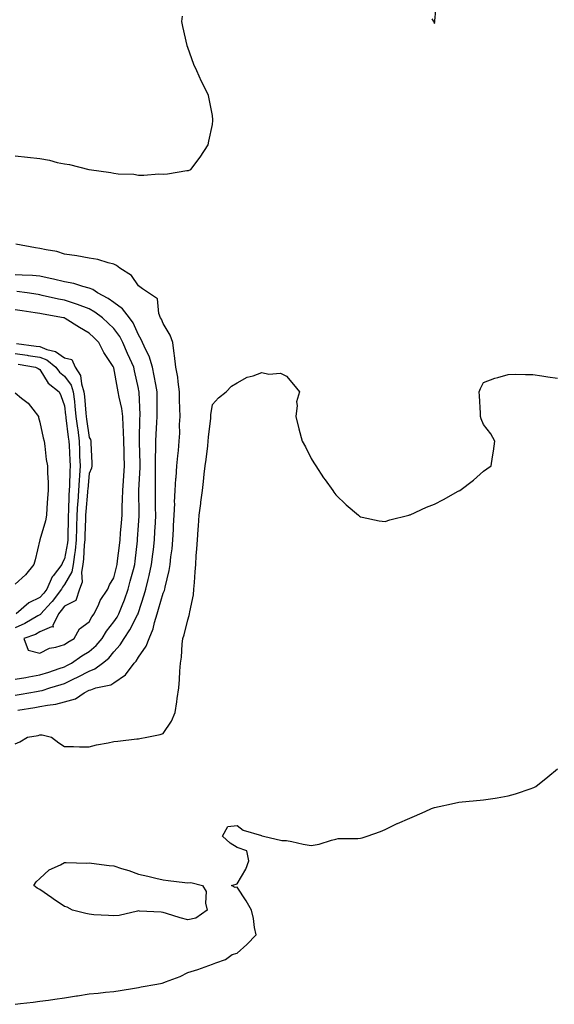
# Model space of a CAD drawing. Units: inches. Extents: x 965843 to 968483, y 7250378 to 7253018.
# Drawn here: x 966740 to 966957, y 7251564 to 7251963 of the extents above; entities that cross this region are included whole.
import ezdxf

# ---------------------------------------------------------------- set-up
doc = ezdxf.new("R2010")
doc.units = ezdxf.units.IN
doc.header["$MEASUREMENT"] = 0
doc.layers.add('Contour_96587250', color=7, linetype='Continuous', true_color=0xd32c60)

msp = doc.modelspace()

# ---------------------------------------------------------------- linework, layer by layer
at = {"layer": 'Contour_96587250'}
for points in [[(966906.98, 7251962.99, 3153), (966907.75, 7251961.92, 3153), (966907.79, 7251961.66, 3153), (966908.05, 7251961.04, 3153), (966908.22, 7251961.75, 3153), (966908.26, 7251961.92, 3153), (966908.29, 7251962.16, 3153), (966909.01, 7251970.96, 3153)], [(966738.05, 7251907.5, 3153), (966743, 7251906.97, 3153), (966743.1, 7251906.97, 3153), (966748.05, 7251906.37, 3153), (966751.92, 7251905.79, 3153), (966755.13, 7251904.84, 3153), (966758.05, 7251904.25, 3153), (966760.12, 7251903.99, 3153), (966767.91, 7251901.92, 3153), (966768.03, 7251901.9, 3153), (966768.05, 7251901.9, 3153), (966768.08, 7251901.89, 3153), (966776.84, 7251900.71, 3153), (966778.05, 7251900.43, 3153), (966779.78, 7251900.19, 3153), (966786.15, 7251900.02, 3153), (966788.05, 7251899.69, 3153), (966790.29, 7251899.68, 3153), (966796.26, 7251900.13, 3153), (966798.05, 7251900.12, 3153), (966799.81, 7251900.16, 3153), (966807.67, 7251901.54, 3153), (966808.05, 7251901.55, 3153), (966808.38, 7251901.59, 3153), (966809.34, 7251901.92, 3153), (966813.05, 7251906.92, 3153), (966816.29, 7251911.92, 3153), (966816.59, 7251913.38, 3153), (966818.05, 7251920.13, 3153), (966818.19, 7251921.78, 3153), (966818.21, 7251921.92, 3153), (966818.2, 7251922.07, 3153), (966818.05, 7251923.84, 3153), (966816.68, 7251930.55, 3153), (966816.41, 7251931.92, 3153), (966814.96, 7251935.01, 3153), (966813.68, 7251937.55, 3153), (966811.78, 7251941.92, 3153), (966810.57, 7251944.44, 3153), (966808.05, 7251951.38, 3153), (966807.88, 7251951.75, 3153), (966807.83, 7251951.92, 3153), (966807.78, 7251952.19, 3153), (966806.05, 7251959.92, 3153), (966805.66, 7251961.92, 3153), (966805.87, 7251964.1, 3153)], [(966739.08, 7251682.95, 3153), (966745.97, 7251684, 3153), (966748.05, 7251684.34, 3153), (966751.09, 7251684.96, 3153), (966754.58, 7251685.39, 3153), (966758.05, 7251686.24, 3153), (966762.51, 7251687.46, 3153), (966766, 7251689.87, 3153), (966768.05, 7251690.98, 3153), (966768.79, 7251691.18, 3153), (966770.78, 7251691.92, 3153), (966776.82, 7251693.15, 3153), (966778.05, 7251693.96, 3153), (966782.75, 7251697.22, 3153), (966786.34, 7251701.92, 3153), (966787.14, 7251702.83, 3153), (966788.05, 7251704.39, 3153), (966791.19, 7251708.78, 3153), (966792.37, 7251711.92, 3153), (966794.07, 7251715.9, 3153), (966794.51, 7251718.38, 3153), (966795.58, 7251721.92, 3153), (966796.17, 7251723.8, 3153), (966798.05, 7251730.25, 3153), (966798.6, 7251731.37, 3153), (966798.75, 7251731.92, 3153), (966798.89, 7251732.76, 3153), (966800.53, 7251739.44, 3153), (966800.85, 7251741.92, 3153), (966801.17, 7251745.04, 3153), (966801.65, 7251748.32, 3153), (966801.98, 7251751.92, 3153), (966802.2, 7251756.07, 3153), (966802.29, 7251757.68, 3153), (966802.51, 7251761.92, 3153), (966802.74, 7251766.61, 3153), (966802.73, 7251767.24, 3153), (966802.98, 7251771.92, 3153), (966803.26, 7251776.71, 3153), (966803.32, 7251777.19, 3153), (966803.63, 7251781.92, 3153), (966803.98, 7251785.99, 3153), (966804.25, 7251788.12, 3153), (966804.6, 7251791.92, 3153), (966804.78, 7251795.19, 3153), (966804.75, 7251798.62, 3153), (966804.91, 7251801.92, 3153), (966804.88, 7251805.09, 3153), (966804.72, 7251808.59, 3153), (966804.69, 7251811.92, 3153), (966804.09, 7251815.88, 3153), (966803.98, 7251817.85, 3153), (966803.2, 7251821.92, 3153), (966802.73, 7251826.6, 3153), (966802.52, 7251827.45, 3153), (966801.95, 7251831.92, 3153), (966800.91, 7251834.78, 3153), (966798.05, 7251839.6, 3153), (966797.41, 7251841.28, 3153), (966797.04, 7251841.92, 3153), (966796.3, 7251843.67, 3153), (966795.74, 7251849.61, 3153), (966792.12, 7251851.92, 3153), (966789.72, 7251853.59, 3153), (966788.05, 7251854.85, 3153), (966785.16, 7251859.03, 3153), (966780.52, 7251861.92, 3153), (966779.18, 7251863.05, 3153), (966778.05, 7251863.66, 3153), (966775.81, 7251864.16, 3153), (966771.57, 7251865.44, 3153), (966768.05, 7251866.07, 3153), (966763.07, 7251866.94, 3153), (966763.03, 7251866.94, 3153), (966758.05, 7251867.69, 3153), (966754.9, 7251868.77, 3153), (966750.61, 7251869.36, 3153), (966748.05, 7251870.01, 3153), (966746.34, 7251870.21, 3153), (966738.32, 7251871.65, 3153)], [(966738.05, 7251689.05, 3154), (966740.52, 7251689.45, 3154), (966746.64, 7251690.51, 3154), (966748.05, 7251690.75, 3154), (966749.03, 7251690.94, 3154), (966752.04, 7251691.92, 3154), (966756.66, 7251693.31, 3154), (966758.05, 7251693.76, 3154), (966761.6, 7251695.47, 3154), (966763.58, 7251696.39, 3154), (966768.05, 7251698.71, 3154), (966770.38, 7251699.59, 3154), (966773.48, 7251701.92, 3154), (966775.99, 7251703.98, 3154), (966778.05, 7251706.56, 3154), (966780.59, 7251709.38, 3154), (966782.22, 7251711.92, 3154), (966784.58, 7251715.39, 3154), (966787.66, 7251721.53, 3154), (966787.87, 7251721.92, 3154), (966787.92, 7251722.05, 3154), (966788.05, 7251722.46, 3154), (966790.34, 7251729.63, 3154), (966791.04, 7251731.92, 3154), (966791.98, 7251735.85, 3154), (966792.44, 7251737.53, 3154), (966793.39, 7251741.92, 3154), (966793.87, 7251746.1, 3154), (966794.09, 7251747.96, 3154), (966794.54, 7251751.92, 3154), (966794.72, 7251755.25, 3154), (966794.9, 7251758.77, 3154), (966795.07, 7251761.92, 3154), (966795.02, 7251764.95, 3154), (966794.95, 7251768.82, 3154), (966794.9, 7251771.92, 3154), (966794.98, 7251774.99, 3154), (966794.92, 7251778.79, 3154), (966795, 7251781.92, 3154), (966794.98, 7251784.99, 3154), (966795.1, 7251788.97, 3154), (966795.09, 7251791.92, 3154), (966795.22, 7251794.75, 3154), (966795.52, 7251799.39, 3154), (966795.64, 7251801.92, 3154), (966795.6, 7251804.37, 3154), (966795.69, 7251809.56, 3154), (966795.66, 7251811.92, 3154), (966795.09, 7251814.88, 3154), (966794.44, 7251818.31, 3154), (966793.75, 7251821.92, 3154), (966792.45, 7251826.32, 3154), (966791.01, 7251828.96, 3154), (966789.71, 7251831.92, 3154), (966789.2, 7251833.07, 3154), (966788.05, 7251834.96, 3154), (966785.94, 7251839.81, 3154), (966784.47, 7251841.92, 3154), (966781.59, 7251845.46, 3154), (966778.05, 7251848.08, 3154), (966775.78, 7251849.65, 3154), (966771.41, 7251851.92, 3154), (966769.49, 7251853.36, 3154), (966768.05, 7251853.86, 3154), (966765.46, 7251854.51, 3154), (966761.86, 7251855.73, 3154), (966758.05, 7251856.48, 3154), (966753.62, 7251857.49, 3154), (966752.18, 7251857.79, 3154), (966748.05, 7251858.71, 3154), (966745.1, 7251858.97, 3154), (966740.86, 7251859.11, 3154), (966738.05, 7251859.34, 3154)], [(966738.05, 7251695.43, 3155), (966742.31, 7251696.18, 3155), (966743.57, 7251696.4, 3155), (966748.05, 7251697.18, 3155), (966751.65, 7251698.32, 3155), (966755.89, 7251699.76, 3155), (966758.05, 7251700.46, 3155), (966759.03, 7251700.94, 3155), (966760.85, 7251701.92, 3155), (966765.08, 7251704.89, 3155), (966768.05, 7251706.64, 3155), (966770.9, 7251709.07, 3155), (966773.28, 7251711.92, 3155), (966775.04, 7251714.93, 3155), (966778.05, 7251718.75, 3155), (966779.37, 7251720.6, 3155), (966780.1, 7251721.92, 3155), (966781.4, 7251725.27, 3155), (966782.39, 7251727.58, 3155), (966783.88, 7251731.92, 3155), (966784.73, 7251735.24, 3155), (966785.99, 7251739.86, 3155), (966786.53, 7251741.92, 3155), (966786.69, 7251743.28, 3155), (966787.64, 7251751.51, 3155), (966787.69, 7251751.92, 3155), (966787.71, 7251752.26, 3155), (966788.05, 7251757.72, 3155), (966788.28, 7251761.69, 3155), (966788.3, 7251761.92, 3155), (966788.29, 7251762.16, 3155), (966788.13, 7251771.84, 3155), (966788.12, 7251771.92, 3155), (966788.13, 7251772, 3155), (966788.78, 7251781.19, 3155), (966788.8, 7251781.92, 3155), (966788.8, 7251782.67, 3155), (966788.45, 7251791.52, 3155), (966788.44, 7251791.92, 3155), (966788.46, 7251792.33, 3155), (966788.67, 7251801.3, 3155), (966788.7, 7251801.92, 3155), (966788.69, 7251802.56, 3155), (966788.29, 7251811.68, 3155), (966788.29, 7251811.92, 3155), (966788.26, 7251812.13, 3155), (966788.05, 7251813.18, 3155), (966786.5, 7251820.37, 3155), (966786.19, 7251821.92, 3155), (966784.58, 7251825.39, 3155), (966783.58, 7251827.45, 3155), (966781.66, 7251831.92, 3155), (966780.44, 7251834.31, 3155), (966778.05, 7251837.52, 3155), (966775.82, 7251839.69, 3155), (966773.47, 7251841.92, 3155), (966770.34, 7251844.21, 3155), (966768.05, 7251845.49, 3155), (966763.37, 7251847.24, 3155), (966762.46, 7251847.51, 3155), (966758.05, 7251848.97, 3155), (966755.57, 7251849.44, 3155), (966749.03, 7251850.94, 3155), (966748.05, 7251851.14, 3155), (966747.38, 7251851.25, 3155), (966742.84, 7251851.92, 3155), (966738.65, 7251852.52, 3155)], [(966738.53, 7251831.44, 3156), (966746.57, 7251830.44, 3156), (966748.05, 7251830.22, 3156), (966750.88, 7251829.09, 3156), (966754.38, 7251828.25, 3156), (966758.05, 7251825.69, 3156), (966761.08, 7251824.95, 3156), (966762.41, 7251821.92, 3156), (966764.6, 7251818.47, 3156), (966764.89, 7251815.08, 3156), (966765.88, 7251811.92, 3156), (966766.1, 7251809.97, 3156), (966766.7, 7251803.27, 3156), (966766.84, 7251801.92, 3156), (966766.98, 7251800.85, 3156), (966768.05, 7251793.32, 3156), (966768.64, 7251792.51, 3156), (966768.73, 7251791.92, 3156), (966768.73, 7251791.24, 3156), (966769.07, 7251782.94, 3156), (966769.07, 7251781.92, 3156), (966768.98, 7251780.99, 3156), (966768.05, 7251778.75, 3156), (966767.47, 7251772.5, 3156), (966767.44, 7251771.92, 3156), (966767.4, 7251771.27, 3156), (966766.64, 7251763.33, 3156), (966766.57, 7251761.92, 3156), (966766.53, 7251760.4, 3156), (966766.34, 7251753.63, 3156), (966766.3, 7251751.92, 3156), (966766.09, 7251749.96, 3156), (966765.78, 7251744.19, 3156), (966765.51, 7251741.92, 3156), (966764.92, 7251738.79, 3156), (966765.21, 7251734.76, 3156), (966764.14, 7251731.92, 3156), (966762.68, 7251727.29, 3156), (966758.05, 7251725.02, 3156), (966756.74, 7251723.23, 3156), (966755.55, 7251721.92, 3156), (966753.32, 7251717.19, 3156), (966753.44, 7251716.53, 3156), (966752.8, 7251716.67, 3156), (966748.05, 7251714.58, 3156), (966746.34, 7251713.63, 3156), (966741.61, 7251711.92, 3156), (966743.33, 7251707.2, 3156), (966748.05, 7251706.03, 3156), (966751.95, 7251708.02, 3156), (966754.6, 7251708.47, 3156), (966758.05, 7251709.58, 3156), (966759.45, 7251710.52, 3156), (966761.93, 7251711.92, 3156), (966764.09, 7251715.88, 3156), (966768.05, 7251718.66, 3156), (966769.18, 7251720.79, 3156), (966770.04, 7251721.92, 3156), (966771.94, 7251725.81, 3156), (966772.58, 7251727.39, 3156), (966775.66, 7251731.92, 3156), (966776.3, 7251733.67, 3156), (966778.05, 7251736.51, 3156), (966779.1, 7251740.87, 3156), (966779.38, 7251741.92, 3156), (966779.56, 7251743.43, 3156), (966780.33, 7251749.64, 3156), (966780.59, 7251751.92, 3156), (966780.79, 7251754.66, 3156), (966781.16, 7251758.81, 3156), (966781.38, 7251761.92, 3156), (966781.46, 7251765.33, 3156), (966781.64, 7251768.33, 3156), (966781.72, 7251771.92, 3156), (966781.98, 7251775.85, 3156), (966782.1, 7251777.87, 3156), (966782.37, 7251781.92, 3156), (966782.25, 7251786.12, 3156), (966782.22, 7251787.75, 3156), (966782.1, 7251791.92, 3156), (966782.01, 7251795.88, 3156), (966781.84, 7251798.13, 3156), (966781.74, 7251801.92, 3156), (966781.31, 7251805.18, 3156), (966780.19, 7251809.78, 3156), (966779.85, 7251811.92, 3156), (966779.54, 7251813.41, 3156), (966778.05, 7251821.65, 3156), (966777.96, 7251821.83, 3156), (966777.96, 7251821.92, 3156), (966777.81, 7251822.16, 3156), (966773.95, 7251827.82, 3156), (966771.92, 7251831.92, 3156), (966769.96, 7251833.83, 3156), (966768.05, 7251835.64, 3156), (966764.11, 7251837.98, 3156), (966758.33, 7251841.64, 3156), (966758.05, 7251841.81, 3156), (966757.92, 7251841.79, 3156), (966757.65, 7251841.92, 3156), (966749.42, 7251843.29, 3156), (966748.05, 7251843.56, 3156), (966746.11, 7251843.86, 3156), (966740.84, 7251844.71, 3156), (966738.05, 7251845.14, 3156)], [(966738.05, 7251827.38, 3155), (966742.84, 7251826.71, 3155), (966743.35, 7251826.62, 3155), (966748.05, 7251825.92, 3155), (966750.91, 7251824.78, 3155), (966754.58, 7251821.92, 3155), (966756.02, 7251819.89, 3155), (966758.05, 7251818.2, 3155), (966760.76, 7251814.63, 3155), (966761.61, 7251811.92, 3155), (966762.04, 7251807.93, 3155), (966762.26, 7251806.13, 3155), (966762.7, 7251801.92, 3155), (966763.31, 7251797.18, 3155), (966763.4, 7251796.57, 3155), (966764.03, 7251791.92, 3155), (966764.18, 7251788.05, 3155), (966764.2, 7251785.77, 3155), (966764.35, 7251781.92, 3155), (966764.1, 7251777.97, 3155), (966763.93, 7251776.04, 3155), (966763.69, 7251771.92, 3155), (966763.4, 7251767.27, 3155), (966763.33, 7251766.64, 3155), (966763.06, 7251761.92, 3155), (966762.94, 7251757.03, 3155), (966762.93, 7251756.8, 3155), (966762.82, 7251751.92, 3155), (966762.36, 7251747.61, 3155), (966762.05, 7251745.92, 3155), (966761.57, 7251741.92, 3155), (966761, 7251738.97, 3155), (966758.05, 7251733.86, 3155), (966757.17, 7251732.8, 3155), (966756.79, 7251731.92, 3155), (966753.03, 7251726.94, 3155), (966752.62, 7251726.49, 3155), (966748.42, 7251721.92, 3155), (966748.3, 7251721.67, 3155), (966748.05, 7251721.55, 3155), (966747.24, 7251721.11, 3155), (966742.01, 7251717.96, 3155), (966738.05, 7251716.25, 3155)], [(966739.2, 7251823.07, 3154), (966746.32, 7251821.92, 3154), (966747.42, 7251821.29, 3154), (966748.05, 7251820.93, 3154), (966751.49, 7251815.36, 3154), (966755.93, 7251811.92, 3154), (966756.55, 7251810.42, 3154), (966758.05, 7251806.15, 3154), (966758.5, 7251802.37, 3154), (966758.55, 7251801.92, 3154), (966758.63, 7251801.34, 3154), (966759.59, 7251793.46, 3154), (966759.81, 7251791.92, 3154), (966759.88, 7251790.09, 3154), (966760.27, 7251784.14, 3154), (966760.34, 7251781.92, 3154), (966760.22, 7251779.75, 3154), (966760.06, 7251773.93, 3154), (966759.94, 7251771.92, 3154), (966759.83, 7251770.14, 3154), (966759.65, 7251763.52, 3154), (966759.55, 7251761.92, 3154), (966759.52, 7251760.45, 3154), (966759.37, 7251753.24, 3154), (966759.34, 7251751.92, 3154), (966759.21, 7251750.76, 3154), (966758.05, 7251744.21, 3154), (966757.19, 7251742.78, 3154), (966756.93, 7251741.92, 3154), (966753.44, 7251737.31, 3154), (966753.09, 7251736.88, 3154), (966750.94, 7251731.92, 3154), (966749.7, 7251730.27, 3154), (966748.05, 7251728.49, 3154), (966743.61, 7251726.36, 3154), (966738.39, 7251721.92, 3154)], [(966738.05, 7251669.33, 3152), (966739.94, 7251670.03, 3152), (966742.98, 7251671.92, 3152), (966747.31, 7251672.66, 3152), (966748.05, 7251672.86, 3152), (966749.02, 7251672.89, 3152), (966752.72, 7251671.92, 3152), (966755.74, 7251669.61, 3152), (966758.05, 7251668.17, 3152), (966761.74, 7251668.23, 3152), (966764.14, 7251668.01, 3152), (966768.05, 7251668.06, 3152), (966771.06, 7251668.91, 3152), (966775.77, 7251669.64, 3152), (966778.05, 7251670.17, 3152), (966779.64, 7251670.33, 3152), (966787.42, 7251671.3, 3152), (966788.05, 7251671.35, 3152), (966788.55, 7251671.42, 3152), (966791.38, 7251671.92, 3152), (966796.87, 7251673.1, 3152), (966798.05, 7251673.5, 3152), (966801.46, 7251678.51, 3152), (966802.9, 7251681.92, 3152), (966803.65, 7251686.32, 3152), (966803.75, 7251687.62, 3152), (966804.38, 7251691.92, 3152), (966804.7, 7251695.27, 3152), (966804.79, 7251698.66, 3152), (966805.07, 7251701.92, 3152), (966805.54, 7251704.43, 3152), (966805.72, 7251709.59, 3152), (966806.06, 7251711.92, 3152), (966806.52, 7251713.45, 3152), (966808.05, 7251719.53, 3152), (966808.67, 7251721.3, 3152), (966808.81, 7251721.92, 3152), (966808.92, 7251722.79, 3152), (966810.32, 7251729.65, 3152), (966810.54, 7251731.92, 3152), (966810.72, 7251734.59, 3152), (966811.07, 7251738.9, 3152), (966811.26, 7251741.92, 3152), (966811.5, 7251745.37, 3152), (966811.72, 7251748.25, 3152), (966811.97, 7251751.92, 3152), (966812.23, 7251756.1, 3152), (966812.37, 7251757.6, 3152), (966812.62, 7251761.92, 3152), (966813.32, 7251766.65, 3152), (966813.36, 7251767.23, 3152), (966813.98, 7251771.92, 3152), (966814.47, 7251775.5, 3152), (966814.71, 7251778.58, 3152), (966815.12, 7251781.92, 3152), (966815.45, 7251784.52, 3152), (966816.13, 7251790, 3152), (966816.36, 7251791.92, 3152), (966816.45, 7251793.52, 3152), (966817.4, 7251801.27, 3152), (966817.43, 7251801.92, 3152), (966817.45, 7251802.52, 3152), (966818.05, 7251806.72, 3152), (966820.51, 7251809.46, 3152), (966823.67, 7251811.92, 3152), (966825.73, 7251814.24, 3152), (966828.05, 7251815.58, 3152), (966832.2, 7251817.77, 3152), (966834.51, 7251818.38, 3152), (966838.05, 7251819.7, 3152), (966840.92, 7251819.05, 3152), (966845.63, 7251819.5, 3152), (966848.05, 7251818.2, 3152), (966850.93, 7251814.8, 3152), (966853.35, 7251811.92, 3152), (966852.13, 7251807.84, 3152), (966852.45, 7251806.32, 3152), (966851.88, 7251801.92, 3152), (966853.07, 7251796.94, 3152), (966853.09, 7251796.88, 3152), (966854.41, 7251791.92, 3152), (966855.74, 7251789.61, 3152), (966858.05, 7251784.88, 3152), (966859.24, 7251783.11, 3152), (966859.92, 7251781.92, 3152), (966863.15, 7251777.02, 3152), (966863.74, 7251776.23, 3152), (966866.93, 7251771.92, 3152), (966867.33, 7251771.2, 3152), (966868.05, 7251770.09, 3152), (966872.25, 7251766.12, 3152), (966877.23, 7251761.92, 3152), (966877.64, 7251761.51, 3152), (966878.05, 7251761.2, 3152), (966878.84, 7251761.13, 3152), (966885.7, 7251759.57, 3152), (966888.05, 7251759.4, 3152), (966889.94, 7251760.03, 3152), (966897.74, 7251761.92, 3152), (966897.98, 7251761.99, 3152), (966898.05, 7251762, 3152), (966898.19, 7251762.06, 3152), (966904.87, 7251765.1, 3152), (966908.05, 7251766.39, 3152), (966911.74, 7251768.23, 3152), (966917.72, 7251771.59, 3152), (966918.05, 7251771.76, 3152), (966918.16, 7251771.81, 3152), (966918.37, 7251771.92, 3152), (966923.93, 7251776.04, 3152), (966928.05, 7251779.76, 3152), (966929.35, 7251780.62, 3152), (966931.08, 7251781.92, 3152), (966931.65, 7251785.52, 3152), (966932.08, 7251787.89, 3152), (966932.64, 7251791.92, 3152), (966931, 7251794.87, 3152), (966928.05, 7251798.62, 3152), (966927.1, 7251800.97, 3152), (966926.8, 7251801.92, 3152), (966926.74, 7251803.23, 3152), (966926.36, 7251810.23, 3152), (966926.29, 7251811.92, 3152), (966926.71, 7251813.26, 3152), (966928.05, 7251815.7, 3152), (966932.56, 7251817.41, 3152), (966933.77, 7251817.64, 3152), (966938.05, 7251818.91, 3152), (966941, 7251818.97, 3152), (966945.02, 7251818.89, 3152), (966948.05, 7251818.92, 3152), (966951.59, 7251818.38, 3152), (966954.02, 7251817.89, 3152), (966958.05, 7251817.38, 3152)], [(966738.05, 7251811.44, 3153), (966740.61, 7251809.36, 3153), (966743.37, 7251807.24, 3153), (966745.18, 7251804.79, 3153), (966747.44, 7251801.92, 3153), (966747.57, 7251801.44, 3153), (966748.05, 7251799.63, 3153), (966749.35, 7251793.22, 3153), (966749.76, 7251791.92, 3153), (966750.09, 7251789.88, 3153), (966750.63, 7251784.5, 3153), (966751.1, 7251781.92, 3153), (966751.09, 7251778.88, 3153), (966751.43, 7251775.3, 3153), (966751.42, 7251771.92, 3153), (966751.17, 7251768.8, 3153), (966750.92, 7251764.79, 3153), (966750.7, 7251761.92, 3153), (966750.31, 7251759.66, 3153), (966748.07, 7251751.94, 3153), (966748.06, 7251751.91, 3153), (966748.05, 7251751.86, 3153), (966746.19, 7251743.78, 3153), (966745.6, 7251741.92, 3153), (966742.18, 7251737.79, 3153), (966738.05, 7251734, 3153)], [(966738.05, 7251563.75, 3151), (966740.15, 7251564.02, 3151), (966745.36, 7251564.61, 3151), (966748.05, 7251564.98, 3151), (966751.62, 7251565.49, 3151), (966754.18, 7251565.79, 3151), (966758.05, 7251566.41, 3151), (966762.85, 7251567.12, 3151), (966763.33, 7251567.2, 3151), (966768.05, 7251567.95, 3151), (966771.65, 7251568.32, 3151), (966774.74, 7251568.61, 3151), (966778.05, 7251568.95, 3151), (966780.66, 7251569.31, 3151), (966786.48, 7251570.35, 3151), (966788.05, 7251570.59, 3151), (966789.2, 7251570.77, 3151), (966795.55, 7251571.92, 3151), (966797.61, 7251572.36, 3151), (966798.05, 7251572.48, 3151), (966799.01, 7251572.88, 3151), (966804.97, 7251575, 3151), (966808.05, 7251576.58, 3151), (966812.06, 7251577.91, 3151), (966815.08, 7251578.95, 3151), (966818.05, 7251579.98, 3151), (966819.46, 7251580.51, 3151), (966823.33, 7251581.92, 3151), (966826, 7251583.97, 3151), (966828.05, 7251584.41, 3151), (966832.01, 7251587.96, 3151), (966835.74, 7251591.92, 3151), (966835.15, 7251594.82, 3151), (966834.68, 7251598.55, 3151), (966833.85, 7251601.92, 3151), (966831.75, 7251605.62, 3151), (966828.05, 7251611.22, 3151), (966827.21, 7251611.08, 3151), (966825.76, 7251611.92, 3151), (966827.61, 7251612.36, 3151), (966828.05, 7251612.59, 3151), (966831.54, 7251618.43, 3151), (966832.77, 7251621.92, 3151), (966832.06, 7251625.93, 3151), (966828.05, 7251627.33, 3151), (966825.2, 7251629.07, 3151), (966822.09, 7251631.92, 3151), (966824.24, 7251635.73, 3151), (966828.05, 7251636.23, 3151), (966830.48, 7251634.35, 3151), (966837.9, 7251632.07, 3151), (966838.05, 7251632, 3151), (966838.12, 7251631.99, 3151), (966838.79, 7251631.92, 3151), (966846.23, 7251630.1, 3151), (966848.05, 7251630.16, 3151), (966850.24, 7251629.73, 3151), (966854.82, 7251628.69, 3151), (966858.05, 7251628.11, 3151), (966861.28, 7251628.69, 3151), (966866.38, 7251630.25, 3151), (966868.05, 7251630.62, 3151), (966868.99, 7251630.98, 3151), (966877.01, 7251630.88, 3151), (966878.05, 7251631.1, 3151), (966878.77, 7251631.2, 3151), (966880.82, 7251631.92, 3151), (966886.21, 7251633.76, 3151), (966888.05, 7251634.51, 3151), (966893.02, 7251636.95, 3151), (966893.12, 7251636.99, 3151), (966898.05, 7251639.15, 3151), (966899.94, 7251640.03, 3151), (966904.37, 7251641.92, 3151), (966906.91, 7251643.06, 3151), (966908.05, 7251643.48, 3151), (966910.01, 7251643.88, 3151), (966914.98, 7251644.99, 3151), (966918.05, 7251645.58, 3151), (966922.14, 7251646.01, 3151), (966923.81, 7251646.16, 3151), (966928.05, 7251646.6, 3151), (966932.7, 7251647.27, 3151), (966933.57, 7251647.44, 3151), (966938.05, 7251648.14, 3151), (966940.93, 7251649.04, 3151), (966947.33, 7251651.2, 3151), (966948.05, 7251651.43, 3151), (966948.4, 7251651.57, 3151), (966949.22, 7251651.92, 3151), (966954.12, 7251655.85, 3151), (966958.05, 7251659.15, 3151)]]:
    msp.add_polyline3d(points, dxfattribs=at)
msp.add_polyline3d([(966808.05, 7251598.01, 3151), (966804.97, 7251598.84, 3151), (966799.47, 7251600.5, 3151), (966798.05, 7251600.9, 3151), (966797.26, 7251601.13, 3151), (966788.48, 7251601.49, 3151), (966788.05, 7251601.57, 3151), (966787.66, 7251601.53, 3151), (966780.27, 7251599.7, 3151), (966778.05, 7251599.55, 3151), (966775.89, 7251599.76, 3151), (966769.94, 7251600.03, 3151), (966768.05, 7251600.2, 3151), (966766.64, 7251600.51, 3151), (966761.36, 7251601.92, 3151), (966759.17, 7251603.04, 3151), (966758.05, 7251603.43, 3151), (966753.44, 7251606.53, 3151), (966752.97, 7251606.84, 3151), (966748.05, 7251610.27, 3151), (966746.96, 7251610.83, 3151), (966745.61, 7251611.92, 3151), (966746.55, 7251613.42, 3151), (966748.05, 7251614.76, 3151), (966751.79, 7251618.18, 3151), (966756.38, 7251620.25, 3151), (966758.05, 7251621.18, 3151), (966758.71, 7251621.26, 3151), (966767.08, 7251620.95, 3151), (966768.05, 7251621.03, 3151), (966769.04, 7251620.93, 3151), (966776.11, 7251619.98, 3151), (966778.05, 7251619.8, 3151), (966781.18, 7251618.79, 3151), (966784.12, 7251617.99, 3151), (966788.05, 7251616.52, 3151), (966791.81, 7251615.68, 3151), (966795.14, 7251614.83, 3151), (966798.05, 7251614.16, 3151), (966800.09, 7251613.96, 3151), (966806.85, 7251613.12, 3151), (966808.05, 7251613.01, 3151), (966809.24, 7251613.11, 3151), (966814.05, 7251611.92, 3151), (966815.52, 7251609.39, 3151), (966815.29, 7251604.68, 3151), (966815.96, 7251601.92, 3151), (966811.37, 7251598.6, 3151)], close=True, dxfattribs=at)

doc.saveas('drawing.dxf')
